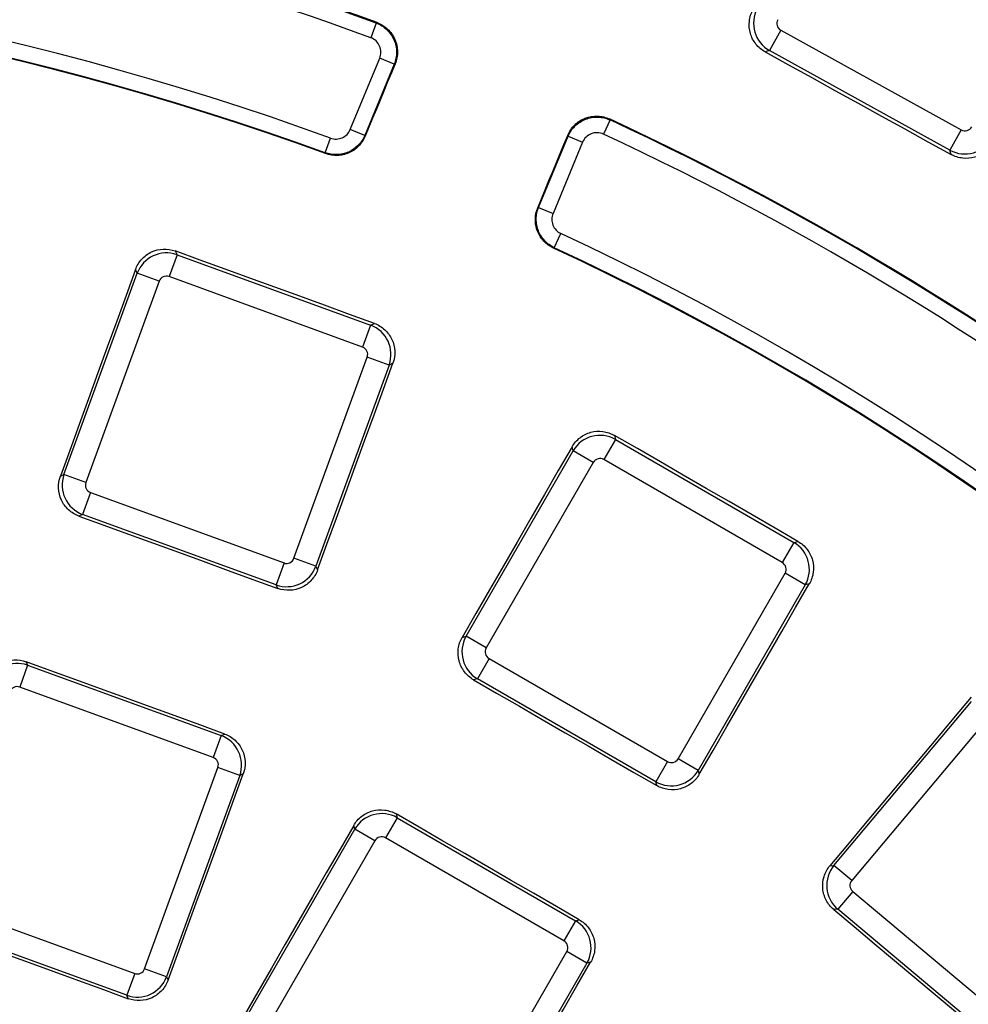
# Paper-space layout 'Лист2' of a CAD drawing. Units: millimetres. Extents: x -120 to 6570, y -31 to 3696.
# Drawn here: x 1346 to 1467, y 1422 to 1548 of the extents above; entities that cross this region are included whole.
import ezdxf

# ---------------------------------------------------------------- set-up
doc = ezdxf.new("R2010")
doc.units = ezdxf.units.MM
doc.linetypes.add('CENTERX2', pattern=[20.32, 12.7, -2.54, 2.54, -2.54])
doc.layers.add('FORMAT', color=7, linetype='Continuous')
doc.styles.add('SLDTEXTSTYLE1', font='TXT', dxfattribs={"width": 0.7})
doc.dimstyles.new('SLDDIMSTYLE0', dxfattribs={"dimtxt": 35, "dimasz": 35, "dimexe": 0, "dimexo": 0.0625, "dimgap": 8.75, "dimtad": 2, "dimdec": 4, "dimlfac": 5, "dimzin": 12, "dimdsep": 46, "dimtxsty": 'SLDTEXTSTYLE1', "dimsah": 1, "dimcen": 0.09, "dimazin": 3, "dimtfac": 1, "dimtdec": 3, "dimtofl": 0, "dimtmove": 0, "dimatfit": 3, "dimfxl": 0, "dimfrac": 2, "dimtolj": 1, "dimtzin": 12, "dimarcsym": 0})
doc.dimstyles.new('SLDDIMSTYLE1', dxfattribs={"dimtxt": 35, "dimasz": 35, "dimexe": 0, "dimexo": 0.0625, "dimgap": 8.75, "dimtad": 0, "dimtih": 1, "dimtoh": 1, "dimlfac": 0.5, "dimrnd": 1e-09, "dimzin": 12, "dimdsep": 46, "dimtxsty": 'SLDTEXTSTYLE1', "dimsah": 1, "dimcen": 0, "dimadec": 0, "dimazin": 3, "dimtfac": 1, "dimtdec": 3, "dimtmove": 0, "dimatfit": 3, "dimfxl": 0, "dimfrac": 2, "dimtolj": 1, "dimtzin": 12, "dimarcsym": 0})

# ---------------------------------------------------------------- blocks, each defined once
blk = doc.blocks.new('_D_6')
at = {"layer": 'FORMAT', "ltscale": 10}
for p, q in [((1784.65, 1711.23), (1868.47, 1795)), ((2057.74, 1185.07), (2120.99, 1185.07))]:
    blk.add_line(p, q, dxfattribs=at)
blk.add_arc((1258.12, 1185.07), 852.87, 0, 44.97995, dxfattribs=at)
for points in [[(1861.4, 1787.93), (1881.74, 1758.94), (1889.51, 1766.39)], [(2110.99, 1185.07), (2115.66, 1220.17), (2104.89, 1219.95)]]:
    blk.add_solid(points, dxfattribs=at)
at = {"layer": 'FORMAT', "ltscale": 10, "insert": (2088.68, 1527.62), "char_height": 35, "attachment_point": 1, "rotation": 290.627, "style": 'SLDTEXTSTYLE1'}
blk.add_mtext('45°', dxfattribs=at)
blk = doc.blocks.new('_D_7')
at = {"layer": 'FORMAT', "ltscale": 10}
for p, q in [((491.92, 1616.89), (373.94, 1616.89)), ((610.2, 1550.23), (491.92, 1616.89)), ((1906.04, 819.9), (610.2, 1550.23)), ((1906.04, 819.9), (1964.68, 786.85))]:
    blk.add_line(p, q, dxfattribs=at)
for points in [[(610.2, 1550.23), (582.35, 1572.11), (577.06, 1562.73)], [(1906.04, 819.9), (1933.89, 798.02), (1939.18, 807.41)]]:
    blk.add_solid(points, dxfattribs=at)
at = {"layer": 'FORMAT', "ltscale": 10, "char_height": 35, "attachment_point": 1, "style": 'SLDTEXTSTYLE1'}
for s, insert in [('%%c', (373.94, 1662.01)), ('744', (424.69, 1662.01))]:
    blk.add_mtext(s, dxfattribs=dict(at, insert=insert))

psp = doc.layouts.new('Лист2')

# ---------------------------------------------------------------- linework, layer by layer
at = {"color": 7, "linetype": 'Continuous', "lineweight": 25, "ltscale": 10}
for p, q in [((1391.235817, 1547.980485), (1390.548874, 1546.102483)), ((1443.138142, 1547.055978), (1441.694347, 1544.439283)), ((1443.138142, 1547.055978), (1466.261681, 1534.297274)), ((1441.694347, 1544.439283), (1441.139682, 1544.279064)), ((1464.817886, 1531.680579), (1441.694347, 1544.439283)), ((1387.932588, 1534.34118), (1391.709409, 1543.459231)), ((1393.556886, 1542.693981), (1389.780066, 1533.57593)), ((1393.556886, 1542.693981), (1391.709409, 1543.459231)), ((1421.239499, 1535.552553), (1420.397293, 1533.738863)), ((1389.780066, 1533.57593), (1387.932588, 1534.34118)), ((1466.261681, 1534.297274), (1464.817886, 1531.680579)), ((1384.715407, 1531.3489), (1385.400259, 1533.227665)), ((1412.083312, 1524.337623), (1415.860132, 1533.455674)), ((1417.70761, 1532.690424), (1413.930789, 1523.572373)), ((1415.860132, 1533.455674), (1417.70761, 1532.690424)), ((1464.978105, 1531.125913), (1464.817886, 1531.680579)), ((1412.083312, 1524.337623), (1413.930789, 1523.572373)), ((1414.089818, 1519.18162), (1414.934043, 1520.994371)), ((1365.4877, 1518.761217), (1365.713786, 1518.276375)), ((1365.713786, 1518.276375), (1364.69163, 1515.468024)), ((1365.713786, 1518.276375), (1390.53097, 1509.243659)), ((1360.606444, 1515.894782), (1360.381558, 1516.377052)), ((1351.214653, 1490.091049), (1360.606444, 1515.894782)), ((1363.414794, 1514.872626), (1354.023003, 1489.068893)), ((1363.414794, 1514.872626), (1360.606444, 1515.894782)), ((1389.508814, 1506.435308), (1364.69163, 1515.468024)), ((1390.53097, 1509.243659), (1389.508814, 1506.435308)), ((1390.53097, 1509.243659), (1391.015812, 1509.469744)), ((1380.712421, 1479.354739), (1390.104212, 1505.158473)), ((1392.912562, 1504.136317), (1390.104212, 1505.158473)), ((1392.912562, 1504.136317), (1383.520771, 1478.332583)), ((1393.394832, 1504.361203), (1392.912562, 1504.136317)), ((1421.945904, 1494.594634), (1420.451612, 1492.006444)), ((1421.807445, 1495.11137), (1421.945904, 1494.594634)), ((1421.945904, 1494.594634), (1444.817545, 1481.389686)), ((1416.502595, 1493.136104), (1416.364871, 1493.650098)), ((1402.772715, 1469.355254), (1416.502595, 1493.136104)), ((1419.090785, 1491.641812), (1416.502595, 1493.136104)), ((1419.090785, 1491.641812), (1405.360905, 1467.860962)), ((1443.323252, 1478.801497), (1420.451612, 1492.006444)), ((1350.75055, 1489.874634), (1351.214653, 1490.091049)), ((1354.023003, 1489.068893), (1351.214653, 1490.091049)), ((1354.618402, 1487.792057), (1353.596246, 1484.983707)), ((1354.618402, 1487.792057), (1379.435586, 1478.759341)), ((1353.596246, 1484.983707), (1353.134704, 1484.768487)), ((1378.41343, 1475.950991), (1353.596246, 1484.983707)), ((1444.817545, 1481.389686), (1443.323252, 1478.801497)), ((1444.817545, 1481.389686), (1445.334281, 1481.528145)), ((1379.435586, 1478.759341), (1378.41343, 1475.950991)), ((1383.520771, 1478.332583), (1380.712421, 1479.354739)), ((1383.520771, 1478.332583), (1383.737186, 1477.86848)), ((1429.958005, 1453.65982), (1443.687885, 1477.440669)), ((1446.276075, 1475.946377), (1443.687885, 1477.440669)), ((1378.62865, 1475.489449), (1378.41343, 1475.950991)), ((1446.276075, 1475.946377), (1432.546195, 1452.165528)), ((1446.790069, 1476.084102), (1446.276075, 1475.946377)), ((1402.278083, 1469.222718), (1402.772715, 1469.355254)), ((1405.360905, 1467.860962), (1402.772715, 1469.355254)), ((1346.560658, 1465.653588), (1345.538502, 1462.845238)), ((1346.3509, 1466.103414), (1346.560658, 1465.653588)), ((1346.560658, 1465.653588), (1371.377842, 1456.620872)), ((1405.725537, 1466.500135), (1404.231245, 1463.911945)), ((1405.725537, 1466.500135), (1428.597178, 1453.295187)), ((1404.231245, 1463.911945), (1403.739343, 1463.780141)), ((1427.102886, 1450.706998), (1404.231245, 1463.911945)), ((1370.355686, 1453.812521), (1345.538502, 1462.845238)), ((1449.946762, 1439.98152), (1467.597555, 1461.016916)), ((1469.886943, 1459.095891), (1452.23615, 1438.060495)), ((1371.377842, 1456.620872), (1371.827668, 1456.830629)), ((1371.377842, 1456.620872), (1370.355686, 1453.812521)), ((1428.597178, 1453.295187), (1427.102886, 1450.706998)), ((1432.546195, 1452.165528), (1429.958005, 1453.65982)), ((1361.559293, 1426.731952), (1370.951084, 1452.535686)), ((1373.759434, 1451.51353), (1370.951084, 1452.535686)), ((1374.207121, 1451.72229), (1373.759434, 1451.51353)), ((1432.546195, 1452.165528), (1432.678731, 1451.670895)), ((1373.759434, 1451.51353), (1364.367643, 1425.709796)), ((1427.234691, 1450.215096), (1427.102886, 1450.706998)), ((1393.945904, 1446.097212), (1392.451612, 1443.509022)), ((1393.817445, 1446.576628), (1393.945904, 1446.097212)), ((1393.945904, 1446.097212), (1416.817545, 1432.892264)), ((1374.772715, 1420.857832), (1388.502595, 1444.638681)), ((1388.502595, 1444.638681), (1388.374747, 1445.115817)), ((1391.090785, 1443.144389), (1388.502595, 1444.638681)), ((1391.090785, 1443.144389), (1377.360905, 1419.36354)), ((1415.323252, 1430.304074), (1392.451612, 1443.509022)), ((1449.436629, 1439.936889), (1449.946762, 1439.98152)), ((1452.23615, 1438.060495), (1449.946762, 1439.98152)), ((1452.358938, 1436.657024), (1450.437913, 1434.367636)), ((1452.358938, 1436.657024), (1472.590091, 1419.68107)), ((1335.465274, 1435.169271), (1360.282458, 1426.136554)), ((1450.437913, 1434.367636), (1449.930596, 1434.323251)), ((1470.669067, 1417.391682), (1450.437913, 1434.367636)), ((1416.817545, 1432.892264), (1415.323252, 1430.304074)), ((1416.817545, 1432.892264), (1417.296961, 1433.020723)), ((1359.260302, 1423.328204), (1334.443118, 1432.36092)), ((1401.958005, 1405.162397), (1415.687885, 1428.943247)), ((1418.276075, 1427.448955), (1415.687885, 1428.943247)), ((1364.367643, 1425.709796), (1361.559293, 1426.731952)), ((1418.276075, 1427.448955), (1404.546195, 1403.668105)), ((1418.753211, 1427.576803), (1418.276075, 1427.448955)), ((1360.282458, 1426.136554), (1359.260302, 1423.328204)), ((1364.367643, 1425.709796), (1364.569373, 1425.277185)), ((1359.461039, 1422.897722), (1359.260302, 1423.328204))]:
    psp.add_line(p, q, dxfattribs=at)
at = {"color": 7, "linetype": 'Continuous', "lineweight": 25, "ltscale": 10, "flags": 128}
for points in [[(1391.235817, 1547.980485), (1391.329713, 1548.021125), (1391.359787, 1548.034139)], [(1441.139682, 1544.279064), (1444.119515, 1542.634974), (1447.099339, 1540.990869), (1450.079154, 1539.346748), (1453.058961, 1537.702612), (1456.03876, 1536.05846), (1459.01855, 1534.414293), (1461.998332, 1532.770111), (1464.978105, 1531.125913)], [(1393.679267, 1542.747704), (1393.19823, 1541.586756), (1392.717194, 1540.425809), (1392.236158, 1539.264861), (1391.755122, 1538.103913), (1391.274087, 1536.942964), (1390.793052, 1535.782015), (1390.312018, 1534.621066), (1389.830983, 1533.460117)], [(1393.679267, 1542.747704), (1393.650062, 1542.734885), (1393.582511, 1542.705231), (1393.556886, 1542.693981)], [(1421.189778, 1535.678152), (1421.201841, 1535.647685), (1421.239499, 1535.552553)], [(1389.780066, 1533.57593), (1389.790766, 1533.551595), (1389.819318, 1533.486652), (1389.830983, 1533.460117)], [(1411.965415, 1524.291735), (1412.446188, 1525.452793), (1412.92696, 1526.61385), (1413.407732, 1527.774908), (1413.888503, 1528.935966), (1414.369274, 1530.097024), (1414.850044, 1531.258082), (1415.330814, 1532.41914), (1415.811583, 1533.580198)], [(1415.860132, 1533.455674), (1415.849968, 1533.481749), (1415.82317, 1533.550482), (1415.811583, 1533.580198)], [(1384.765206, 1531.233953), (1384.753979, 1531.25987), (1384.715407, 1531.3489)], [(1411.965415, 1524.291735), (1411.992427, 1524.30225), (1412.058538, 1524.327982), (1412.083312, 1524.337623)], [(1391.015812, 1509.469744), (1387.824778, 1510.631121), (1384.633749, 1511.792514), (1381.442725, 1512.953924), (1378.251708, 1514.11535), (1375.060697, 1515.276792), (1371.869692, 1516.438251), (1368.678693, 1517.599726), (1365.4877, 1518.761217)], [(1414.089818, 1519.18162), (1413.999591, 1519.145941), (1413.973325, 1519.135553)], [(1360.381558, 1516.377052), (1359.177745, 1513.064232), (1357.973914, 1509.751416), (1356.770065, 1506.438606), (1355.566199, 1503.125801), (1354.362313, 1499.813001), (1353.15841, 1496.500207), (1351.954489, 1493.187418), (1350.75055, 1489.874634)], [(1383.737186, 1477.86848), (1384.944332, 1481.180097), (1386.151494, 1484.491706), (1387.358674, 1487.803308), (1388.565871, 1491.114902), (1389.773086, 1494.426489), (1390.980317, 1497.738068), (1392.187566, 1501.049639), (1393.394832, 1504.361203)], [(1445.334281, 1481.528145), (1442.393396, 1483.225996), (1439.452519, 1484.923861), (1436.511652, 1486.621741), (1433.570793, 1488.319637), (1430.629943, 1490.017548), (1427.689101, 1491.715473), (1424.748269, 1493.413414), (1421.807445, 1495.11137)], [(1416.364871, 1493.650098), (1414.604081, 1490.596647), (1412.843275, 1487.543203), (1411.082452, 1484.489768), (1409.321612, 1481.436342), (1407.560755, 1478.382923), (1405.799881, 1475.329513), (1404.03899, 1472.276111), (1402.278083, 1469.222718)], [(1353.134704, 1484.768487), (1356.321468, 1483.608664), (1359.508226, 1482.448825), (1362.694979, 1481.28897), (1365.881725, 1480.129099), (1369.068465, 1478.969211), (1372.255199, 1477.809307), (1375.441928, 1476.649386), (1378.62865, 1475.489449)], [(1432.678731, 1451.670895), (1434.442594, 1454.722583), (1436.206472, 1457.77426), (1437.970366, 1460.825926), (1439.734275, 1463.877582), (1441.4982, 1466.929228), (1443.262141, 1469.980863), (1445.026097, 1473.032488), (1446.790069, 1476.084102)], [(1371.827668, 1456.830629), (1368.643051, 1457.98967), (1365.45844, 1459.148727), (1362.273835, 1460.307801), (1359.089236, 1461.466891), (1355.904644, 1462.625997), (1352.720057, 1463.78512), (1349.535475, 1464.944259), (1346.3509, 1466.103414)], [(1403.739343, 1463.780141), (1406.676292, 1462.084563), (1409.613232, 1460.38897), (1412.550164, 1458.693362), (1415.487087, 1456.997739), (1418.424001, 1455.3021), (1421.360906, 1453.606447), (1424.297803, 1451.910779), (1427.234691, 1450.215096)], [(1467.551177, 1461.547017), (1465.286912, 1458.845713), (1463.022631, 1456.144419), (1460.758336, 1453.443136), (1458.494025, 1450.741864), (1456.229698, 1448.040604), (1453.965357, 1445.339354), (1451.701001, 1442.638116), (1449.436629, 1439.936889)], [(1364.569373, 1425.277185), (1365.774031, 1428.582849), (1366.978707, 1431.888506), (1368.183399, 1435.194155), (1369.388109, 1438.499797), (1370.592836, 1441.805431), (1371.797581, 1445.111058), (1373.002342, 1448.416677), (1374.207121, 1451.72229)], [(1417.296961, 1433.020723), (1414.361991, 1434.715158), (1411.427029, 1436.409609), (1408.492077, 1438.104074), (1405.557133, 1439.798555), (1402.622198, 1441.49305), (1399.687272, 1443.187561), (1396.752354, 1444.882087), (1393.817445, 1446.576628)], [(1388.374747, 1445.115817), (1386.616918, 1442.068097), (1384.859072, 1439.020384), (1383.10121, 1435.972681), (1381.34333, 1432.924985), (1379.585435, 1429.877298), (1377.827522, 1426.82962), (1376.069592, 1423.78195), (1374.311646, 1420.734289)], [(1449.930596, 1434.323251), (1452.528492, 1432.143437), (1455.126377, 1429.96361), (1457.724251, 1427.783769), (1460.322113, 1425.603915), (1462.919964, 1423.424048), (1465.517804, 1421.244167), (1468.115633, 1419.064273), (1470.713451, 1416.884366)], [(1334.012636, 1432.160183), (1337.193707, 1431.002433), (1340.374772, 1429.844666), (1343.555831, 1428.686883), (1346.736885, 1427.529083), (1349.917932, 1426.371267), (1353.098973, 1425.213435), (1356.280009, 1424.055587), (1359.461039, 1422.897722)], [(1404.669738, 1403.207036), (1406.430117, 1406.253293), (1408.190512, 1409.29954), (1409.950922, 1412.345776), (1411.711349, 1415.392002), (1413.471791, 1418.438217), (1415.232248, 1421.484423), (1416.992722, 1424.530618), (1418.753211, 1427.576803)]]:
    psp.add_lwpolyline(points, dxfattribs=at)
at = {"color": 7, "linetype": 'Continuous', "lineweight": 25, "ltscale": 100}
for radius, start, end in [(696.068602, 8.689461659, 171.310538341), (692.069211, 8.689461659, 171.310538341), (687.930789, 8.751787683, 171.248212317), (683.931398, 8.751787683, 171.248212317), (683.127247, 8.695419287, 171.304580713), (386.42957, 69.90829334, 82.95064579), (386.522558, 69.89376728, 82.93754948), (384.429875, 69.90829334, 82.95064579), (370.570125, 69.97206982, 110.02793018), (368.479499, 69.95867349, 110.04132651), (368.57043, 69.97206982, 110.02793018), (386.522558, 52.06245052, 65.10623272), (386.42957, 52.04935421, 65.09170666), (384.429875, 52.04935421, 65.09170666), (370.570125, 24.97206982, 65.02793018), (368.479499, 24.95867349, 65.04132651), (368.57043, 24.97206982, 65.02793018), (239.75868, 48.88915411, 131.11084589), (239.696721, 48.90527452, 131.09472548)]:
    psp.add_arc((1258.488078, 1185.067478), radius, start, end, dxfattribs=at)
for centre, major_axis, ratio, start_param, end_param in [((1443.629767, 1547.931202), (-1.110045, 3.842889), 0.9962306805, 0.7891962617, 2.3523963919), ((1443.629767, 1547.931202), (-0.968048, -0.279627), 0.9924325091, 5.5015852421, 7.0647853723), ((1466.739953, 1535.179865), (0.279627, -0.968048), 0.9924325091, 5.5015852421, 7.0647853723), ((1466.739953, 1535.179865), (3.842889, 1.110045), 0.9962306805, 3.9307889153, 5.4939890455), ((1364.355468, 1514.522134), (3.625231, 1.690473), 0.9962306805, 0.7891962617, 2.3523963919), ((1364.355468, 1514.522134), (-0.425841, 0.913219), 0.9924325091, 5.5015852421, 7.0647853723), ((1389.158322, 1505.494634), (-1.690473, 3.625231), 0.9962306805, 3.9307889153, 5.4939890455), ((1389.158322, 1505.494634), (0.913219, 0.425841), 0.9924325091, 5.5015852421, 7.0647853723), ((1419.956306, 1491.133298), (3.863703, 1.035276), 0.9962306805, 0.7891962617, 2.3523963919), ((1419.956306, 1491.133298), (-0.260793, 0.973291), 0.9924325091, 5.5015852421, 7.0647853723), ((1354.968893, 1488.732731), (-1.690473, 3.625231), 0.9962306805, 0.7891962617, 2.3523963919), ((1354.968893, 1488.732731), (-0.913219, -0.425841), 0.9924325091, 5.5015852421, 7.0647853723), ((1442.814739, 1477.935976), (-1.035276, 3.863703), 0.9962306805, 3.9307889153, 5.4939890455), ((1379.771747, 1479.705231), (3.625231, 1.690473), 0.9962306805, 3.9307889153, 5.4939890455), ((1379.771747, 1479.705231), (0.425841, -0.913219), 0.9924325091, 5.5015852421, 7.0647853723), ((1442.814739, 1477.935976), (0.973291, 0.260793), 0.9924325091, 5.5015852421, 7.0647853723), ((1406.234051, 1467.365656), (-1.035276, 3.863703), 0.9962306805, 0.7891962617, 2.3523963919), ((1406.234051, 1467.365656), (-0.973291, -0.260793), 0.9924325091, 5.5015852421, 7.0647853723), ((1345.20234, 1461.899348), (3.625231, 1.690473), 0.9962306805, 0.7891962617, 2.3523963919), ((1345.20234, 1461.899348), (-0.425841, 0.913219), 0.9924325091, 5.5015852421, 7.0647853723), ((1370.005194, 1452.871847), (-1.690473, 3.625231), 0.9962306805, 3.9307889153, 5.4939890455), ((1370.005194, 1452.871847), (0.913219, 0.425841), 0.9924325091, 5.5015852421, 7.0647853723), ((1429.092484, 1454.168333), (0.260793, -0.973291), 0.9924325091, 5.5015852421, 7.0647853723), ((1429.092484, 1454.168333), (3.863703, 1.035276), 0.9962306805, 3.9307889153, 5.4939890455), ((1391.956306, 1442.635876), (3.863703, 1.035276), 0.9962306805, 0.7891962617, 2.3523963919), ((1391.956306, 1442.635876), (-0.260793, 0.973291), 0.9924325091, 5.5015852421, 7.0647853723), ((1453.010022, 1437.421093), (-0.348623, 3.984779), 0.9962306805, 0.7891962617, 2.3523963919), ((1453.010022, 1437.421093), (-1.003791, -0.08782), 0.9924325091, 5.5015852421, 7.0647853723), ((1414.814739, 1429.438553), (-1.035276, 3.863703), 0.9962306805, 3.9307889153, 5.4939890455), ((1414.814739, 1429.438553), (0.973291, 0.260793), 0.9924325091, 5.5015852421, 7.0647853723), ((1360.618619, 1427.082444), (0.425841, -0.913219), 0.9924325091, 5.5015852421, 7.0647853723), ((1360.618619, 1427.082444), (3.625231, 1.690473), 0.9962306805, 3.9307889153, 5.4939890455)]:
    psp.add_ellipse(centre, major_axis=major_axis, ratio=ratio, start_param=start_param, end_param=end_param, dxfattribs=at)
at = {"color": 7, "linetype": 'Continuous', "lineweight": 25, "ltscale": 10}
for points, knots in [([(1441.139682, 1544.279064), (1440.909275, 1544.406188), (1440.695044, 1544.55363), (1440.297743, 1544.887653), (1440.112958, 1545.076559), (1439.7864, 1545.484126), (1439.644786, 1545.701508), (1439.404568, 1546.163268), (1439.305937, 1546.409522), (1439.088691, 1547.158334), (1439.043225, 1547.69076), (1439.158065, 1548.722195), (1439.318394, 1549.231082), (1439.572372, 1549.692056)], [0, 0, 0, 0, 0.125, 0.125, 0.25, 0.25, 0.375, 0.375, 0.5, 0.5, 0.75, 0.75, 1, 1, 1, 1]), ([(1391.235817, 1547.980485), (1391.490457, 1547.887296), (1391.732327, 1547.76972), (1392.190995, 1547.486692), (1392.406955, 1547.320943), (1392.991325, 1546.771266), (1393.309255, 1546.320944), (1393.631642, 1545.586024), (1393.715639, 1545.326342), (1393.828399, 1544.801093), (1393.858038, 1544.535423), (1393.863759, 1543.997983), (1393.839033, 1543.726352), (1393.737353, 1543.201193), (1393.660614, 1542.944513), (1393.556886, 1542.693981)], [0, 0, 0, 0, 0.125, 0.125, 0.25, 0.25, 0.5, 0.5, 0.625, 0.625, 0.75, 0.75, 0.875, 0.875, 1, 1, 1, 1]), ([(1391.359787, 1548.034139), (1391.614409, 1547.940929), (1391.855289, 1547.823695), (1392.31067, 1547.543112), (1392.527347, 1547.377467), (1392.919055, 1547.009504), (1393.094532, 1546.807872), (1393.404788, 1546.369356), (1393.539048, 1546.13176), (1393.861672, 1545.397025), (1393.977829, 1544.858207), (1393.98672, 1544.056055), (1393.96249, 1543.784922), (1393.860266, 1543.255785), (1393.783057, 1542.998192), (1393.679267, 1542.747704)], [0, 0, 0, 0, 0.125, 0.125, 0.25, 0.25, 0.375, 0.375, 0.5, 0.5, 0.75, 0.75, 0.875, 0.875, 1, 1, 1, 1]), ([(1391.709409, 1543.459231), (1391.813185, 1543.709769), (1391.864374, 1543.976888), (1391.858722, 1544.51436), (1391.800702, 1544.782834), (1391.585768, 1545.272802), (1391.426776, 1545.497964), (1391.037128, 1545.864387), (1390.803552, 1546.009326), (1390.548874, 1546.102483)], [0, 0, 0, 0, 0.25, 0.25, 0.5, 0.5, 0.75, 0.75, 1, 1, 1, 1]), ([(1415.811583, 1533.580198), (1415.915315, 1533.830711), (1416.042469, 1534.066499), (1416.341736, 1534.50981), (1416.51623, 1534.719411), (1416.900135, 1535.095506), (1417.10887, 1535.262465), (1417.559859, 1535.554261), (1417.802822, 1535.67856), (1418.550302, 1535.970453), (1419.093481, 1536.064175), (1419.895314, 1536.039761), (1420.165199, 1536.004293), (1420.689657, 1535.880153), (1420.943823, 1535.792288), (1421.189778, 1535.678152)], [0, 0, 0, 0, 0.125, 0.125, 0.25, 0.25, 0.375, 0.375, 0.5, 0.5, 0.75, 0.75, 0.875, 0.875, 1, 1, 1, 1]), ([(1415.860132, 1533.455674), (1415.963939, 1533.706174), (1416.091575, 1533.942889), (1416.393626, 1534.389259), (1416.568303, 1534.598063), (1417.142051, 1535.158819), (1417.605334, 1535.457547), (1418.353152, 1535.748767), (1418.616134, 1535.821778), (1419.145657, 1535.912367), (1419.412338, 1535.930817), (1419.949543, 1535.913949), (1420.219896, 1535.877831), (1420.740318, 1535.754173), (1420.993546, 1535.666716), (1421.239499, 1535.552553)], [0, 0, 0, 0, 0.125, 0.125, 0.25, 0.25, 0.5, 0.5, 0.625, 0.625, 0.75, 0.75, 0.875, 0.875, 1, 1, 1, 1]), ([(1385.400259, 1533.227665), (1385.641537, 1533.139714), (1385.894747, 1533.099521), (1386.404739, 1533.11599), (1386.656947, 1533.173436), (1387.354519, 1533.479907), (1387.736036, 1533.86666), (1387.932588, 1534.34118)], [0, 0, 0, 0, 0.25, 0.25, 0.5, 0.5, 1, 1, 1, 1]), ([(1420.397293, 1533.738863), (1420.151337, 1533.853075), (1419.886605, 1533.915444), (1419.34937, 1533.932381), (1419.078696, 1533.885694), (1418.580129, 1533.691538), (1418.348485, 1533.542148), (1417.966012, 1533.168241), (1417.811386, 1532.940962), (1417.70761, 1532.690424)], [0, 0, 0, 0, 0.25, 0.25, 0.5, 0.5, 0.75, 0.75, 1, 1, 1, 1]), ([(1389.780066, 1533.57593), (1389.583459, 1533.101473), (1389.295888, 1532.668882), (1388.763903, 1532.126193), (1388.566568, 1531.959893), (1388.147332, 1531.67053), (1387.926215, 1531.547205), (1387.461185, 1531.342899), (1387.215375, 1531.261933), (1386.720485, 1531.149901), (1386.469302, 1531.117564), (1385.959337, 1531.101039), (1385.702475, 1531.11747), (1385.202422, 1531.197526), (1384.95668, 1531.26099), (1384.715407, 1531.3489)], [0, 0, 0, 0, 0.25, 0.25, 0.375, 0.375, 0.5, 0.5, 0.625, 0.625, 0.75, 0.75, 0.875, 0.875, 1, 1, 1, 1]), ([(1389.830983, 1533.460117), (1389.732668, 1533.222838), (1389.613308, 1532.998798), (1389.334231, 1532.576101), (1389.172671, 1532.375671), (1388.815687, 1532.010998), (1388.622014, 1531.847747), (1388.204807, 1531.558787), (1387.978917, 1531.432392), (1387.513892, 1531.227871), (1387.27348, 1531.148334), (1386.77672, 1531.035103), (1386.520725, 1531.002168), (1385.761052, 1530.977215), (1385.247789, 1531.057912), (1384.765206, 1531.233953)], [0, 0, 0, 0, 0.125, 0.125, 0.25, 0.25, 0.375, 0.375, 0.5, 0.5, 0.625, 0.625, 0.75, 0.75, 1, 1, 1, 1]), ([(1470.393086, 1532.686338), (1470.265817, 1532.456016), (1470.118204, 1532.241914), (1469.783792, 1531.844951), (1469.594654, 1531.660373), (1469.186695, 1531.334372), (1468.969114, 1531.193069), (1468.506957, 1530.953529), (1468.260561, 1530.855296), (1467.511446, 1530.639245), (1466.978934, 1530.594607), (1465.947628, 1530.710792), (1465.438916, 1530.871643), (1464.978105, 1531.125913)], [0, 0, 0, 0, 0.125, 0.125, 0.25, 0.25, 0.375, 0.375, 0.5, 0.5, 0.75, 0.75, 1, 1, 1, 1]), ([(1413.973325, 1519.135553), (1413.740466, 1519.243933), (1413.521729, 1519.372766), (1413.111336, 1519.669656), (1412.917988, 1519.839628), (1412.568877, 1520.211861), (1412.414035, 1520.412325), (1412.143134, 1520.841477), (1412.026486, 1521.072552), (1411.841979, 1521.54588), (1411.772767, 1521.789463), (1411.680829, 1522.290587), (1411.658844, 1522.547759), (1411.66634, 1523.307799), (1411.768891, 1523.817133), (1411.965415, 1524.291735)], [0, 0, 0, 0, 0.125, 0.125, 0.25, 0.25, 0.375, 0.375, 0.5, 0.5, 0.625, 0.625, 0.75, 0.75, 1, 1, 1, 1]), ([(1414.089818, 1519.18162), (1413.624284, 1519.398509), (1413.204499, 1519.704471), (1412.68526, 1520.259368), (1412.527626, 1520.463693), (1412.256616, 1520.895019), (1412.142943, 1521.121249), (1411.958884, 1521.594659), (1411.888596, 1521.843732), (1411.798014, 1522.342995), (1411.776541, 1522.595338), (1411.782027, 1523.105541), (1411.809523, 1523.361455), (1411.911072, 1523.85759), (1411.985077, 1524.100366), (1412.083312, 1524.337623)], [0, 0, 0, 0, 0.25, 0.25, 0.375, 0.375, 0.5, 0.5, 0.625, 0.625, 0.75, 0.75, 0.875, 0.875, 1, 1, 1, 1]), ([(1413.930789, 1523.572373), (1413.832513, 1523.335113), (1413.781436, 1523.083872), (1413.775892, 1522.573645), (1413.822406, 1522.319193), (1414.098504, 1521.609052), (1414.468442, 1521.211208), (1414.934043, 1520.994371)], [0, 0, 0, 0, 0.25, 0.25, 0.5, 0.5, 1, 1, 1, 1]), ([(1360.381558, 1516.377052), (1360.471447, 1516.624424), (1360.583916, 1516.858966), (1360.852382, 1517.303319), (1361.010415, 1517.51519), (1361.36256, 1517.900979), (1361.555444, 1518.074557), (1361.9746, 1518.383351), (1362.202709, 1518.518869), (1362.90914, 1518.849157), (1363.428341, 1518.976156), (1364.465407, 1519.021461), (1364.993025, 1518.941276), (1365.4877, 1518.761217)], [0, 0, 0, 0, 0.125, 0.125, 0.25, 0.25, 0.375, 0.375, 0.5, 0.5, 0.75, 0.75, 1, 1, 1, 1]), ([(1391.015812, 1509.469744), (1391.263144, 1509.379729), (1391.497615, 1509.267105), (1391.941765, 1508.998279), (1392.153508, 1508.840031), (1392.538914, 1508.487497), (1392.712274, 1508.294413), (1393.020584, 1507.87485), (1393.155804, 1507.646578), (1393.485179, 1506.939758), (1393.611529, 1506.420393), (1393.655749, 1505.38329), (1393.575133, 1504.855767), (1393.394832, 1504.361203)], [0, 0, 0, 0, 0.125, 0.125, 0.25, 0.25, 0.375, 0.375, 0.5, 0.5, 0.75, 0.75, 1, 1, 1, 1]), ([(1416.364871, 1493.650098), (1416.49635, 1493.878102), (1416.647838, 1494.089551), (1416.989387, 1494.480535), (1417.18181, 1494.661745), (1417.595597, 1494.980524), (1417.815692, 1495.117971), (1418.282101, 1495.349288), (1418.530277, 1495.443137), (1419.28333, 1495.645736), (1419.816697, 1495.680648), (1420.845874, 1495.54518), (1421.351552, 1495.374593), (1421.807445, 1495.11137)], [0, 0, 0, 0, 0.125, 0.125, 0.25, 0.25, 0.375, 0.375, 0.5, 0.5, 0.75, 0.75, 1, 1, 1, 1]), ([(1353.134704, 1484.768487), (1352.887418, 1484.858486), (1352.652976, 1484.971062), (1352.208837, 1485.23971), (1351.997085, 1485.397815), (1351.611501, 1485.750067), (1351.438017, 1485.942981), (1351.12938, 1486.362133), (1350.993918, 1486.590215), (1350.663695, 1487.296535), (1350.536607, 1487.815585), (1350.4909, 1488.852418), (1350.570775, 1489.379965), (1350.75055, 1489.874634)], [0, 0, 0, 0, 0.125, 0.125, 0.25, 0.25, 0.375, 0.375, 0.5, 0.5, 0.75, 0.75, 1, 1, 1, 1]), ([(1445.334281, 1481.528145), (1445.562224, 1481.396549), (1445.773575, 1481.24492), (1446.164297, 1480.903053), (1446.345344, 1480.71044), (1446.663678, 1480.296337), (1446.800875, 1480.076082), (1447.031645, 1479.609356), (1447.125171, 1479.361071), (1447.326804, 1478.607794), (1447.361048, 1478.074379), (1447.224505, 1477.045353), (1447.05351, 1476.539843), (1446.790069, 1476.084102)], [0, 0, 0, 0, 0.125, 0.125, 0.25, 0.25, 0.375, 0.375, 0.5, 0.5, 0.75, 0.75, 1, 1, 1, 1]), ([(1383.737186, 1477.86848), (1383.647064, 1477.621241), (1383.534338, 1477.386878), (1383.265344, 1476.942953), (1383.107032, 1476.731334), (1382.754404, 1476.346135), (1382.561297, 1476.172869), (1382.141752, 1475.864713), (1381.91351, 1475.729544), (1381.206807, 1475.400217), (1380.68759, 1475.273765), (1379.650697, 1475.229124), (1379.123225, 1475.309427), (1378.62865, 1475.489449)], [0, 0, 0, 0, 0.125, 0.125, 0.25, 0.25, 0.375, 0.375, 0.5, 0.5, 0.75, 0.75, 1, 1, 1, 1]), ([(1403.739343, 1463.780141), (1403.511442, 1463.911714), (1403.30011, 1464.06329), (1402.909369, 1464.40498), (1402.728289, 1464.597454), (1402.40973, 1465.01131), (1402.272381, 1465.231418), (1402.041219, 1465.697796), (1401.94742, 1465.945937), (1401.744865, 1466.698869), (1401.70984, 1467.232102), (1401.844871, 1468.26112), (1402.015141, 1468.766782), (1402.278083, 1469.222718)], [0, 0, 0, 0, 0.125, 0.125, 0.25, 0.25, 0.375, 0.375, 0.5, 0.5, 0.75, 0.75, 1, 1, 1, 1]), ([(1341.244556, 1463.719682), (1341.334465, 1463.967043), (1341.446957, 1464.20157), (1341.715468, 1464.645889), (1341.873525, 1464.857738), (1342.225712, 1465.243478), (1342.418615, 1465.41703), (1342.837805, 1465.72577), (1343.065925, 1465.861258), (1343.77238, 1466.191464), (1344.291582, 1466.318416), (1345.328631, 1466.363664), (1345.856235, 1466.283469), (1346.3509, 1466.103414)], [0, 0, 0, 0, 0.125, 0.125, 0.25, 0.25, 0.375, 0.375, 0.5, 0.5, 0.75, 0.75, 1, 1, 1, 1]), ([(1371.827668, 1456.830629), (1372.074995, 1456.740615), (1372.309462, 1456.627995), (1372.753611, 1456.359186), (1372.965355, 1456.20095), (1373.350775, 1455.848441), (1373.524146, 1455.655372), (1373.832483, 1455.235844), (1373.967724, 1455.007588), (1374.297171, 1454.300811), (1374.423584, 1453.781472), (1374.467931, 1452.744391), (1374.387377, 1452.216864), (1374.207121, 1451.72229)], [0, 0, 0, 0, 0.125, 0.125, 0.25, 0.25, 0.375, 0.375, 0.5, 0.5, 0.75, 0.75, 1, 1, 1, 1]), ([(1432.678731, 1451.670895), (1432.547045, 1451.443062), (1432.395335, 1451.231834), (1432.053341, 1450.841364), (1431.860687, 1450.66045), (1431.446527, 1450.342336), (1431.226267, 1450.205235), (1430.759584, 1449.974615), (1430.511338, 1449.881133), (1429.758185, 1449.679526), (1429.224897, 1449.645157), (1428.196005, 1449.781249), (1427.690491, 1449.951927), (1427.234691, 1450.215096)], [0, 0, 0, 0, 0.125, 0.125, 0.25, 0.25, 0.375, 0.375, 0.5, 0.5, 0.75, 0.75, 1, 1, 1, 1]), ([(1388.374747, 1445.115817), (1388.506243, 1445.343808), (1388.657751, 1445.555238), (1388.999338, 1445.94618), (1389.191782, 1446.127365), (1389.605601, 1446.446087), (1389.825711, 1446.583505), (1390.292144, 1446.814764), (1390.540326, 1446.908581), (1391.293387, 1447.111095), (1391.826747, 1447.145961), (1392.855898, 1447.010439), (1393.361561, 1446.839845), (1393.817445, 1446.576628)], [0, 0, 0, 0, 0.125, 0.125, 0.25, 0.25, 0.375, 0.375, 0.5, 0.5, 0.75, 0.75, 1, 1, 1, 1]), ([(1449.930596, 1434.323251), (1449.729004, 1434.4924), (1449.547204, 1434.678371), (1449.221733, 1435.082722), (1449.076827, 1435.303715), (1448.834973, 1435.766602), (1448.737932, 1436.007216), (1448.591267, 1436.50665), (1448.541983, 1436.767308), (1448.47325, 1437.543975), (1448.531353, 1438.075189), (1448.843019, 1439.065126), (1449.098509, 1439.53354), (1449.436629, 1439.936889)], [0, 0, 0, 0, 0.125, 0.125, 0.25, 0.25, 0.375, 0.375, 0.5, 0.5, 0.75, 0.75, 1, 1, 1, 1]), ([(1417.296961, 1433.020723), (1417.5249, 1432.889128), (1417.736249, 1432.737505), (1418.126972, 1432.395654), (1418.308021, 1432.203053), (1418.626373, 1431.788972), (1418.763584, 1431.56873), (1418.994387, 1431.102034), (1419.087937, 1430.853761), (1419.289649, 1430.100514), (1419.323959, 1429.567113), (1419.187544, 1428.538087), (1419.01661, 1428.032562), (1418.753211, 1427.576803)], [0, 0, 0, 0, 0.125, 0.125, 0.25, 0.25, 0.375, 0.375, 0.5, 0.5, 0.75, 0.75, 1, 1, 1, 1]), ([(1364.569373, 1425.277185), (1364.47927, 1425.029935), (1364.366565, 1424.795555), (1364.097615, 1424.351594), (1363.939326, 1424.139953), (1363.586738, 1423.754704), (1363.39365, 1423.581412), (1362.974136, 1423.273202), (1362.745905, 1423.138004), (1362.039225, 1422.808597), (1361.520009, 1422.6821), (1360.483103, 1422.637404), (1359.95562, 1422.717698), (1359.461039, 1422.897722)], [0, 0, 0, 0, 0.125, 0.125, 0.25, 0.25, 0.375, 0.375, 0.5, 0.5, 0.75, 0.75, 1, 1, 1, 1])]:
    psp.add_open_spline(points, degree=3, knots=knots, dxfattribs=at)
at = {"layer": 'FORMAT', "linetype": 'CENTERX2', "ltscale": 10}
psp.add_circle((1258.119777, 1185.067478), 743.739618, dxfattribs=at)

# ---------------------------------------------------------------- dimensions: what is measured, and where the dimension line sits
at = {"layer": 'FORMAT', "ltscale": 10}
dim = psp.add_angular_dim_2l(base=(2046.126589, 1511.309077), line1=((2057.644918, 1185.067478), (458.594636, 1185.067478)), line2=((1784.575523, 1711.154923), (1258.119777, 1185.067478)), dimstyle='SLDDIMSTYLE0', dxfattribs=at)
dim.commit()
dim.dimension.update_dxf_attribs({"geometry": '_D_6', "text_midpoint": (2056.315788, 1485.519544), "dimtype": 162})
dim = psp.add_diameter_dim_2p(p1=(610.198964, 1550.23489), p2=(1906.04059, 819.900066), dimstyle='SLDDIMSTYLE1', dxfattribs=at)
dim.commit()
dim.dimension.update_dxf_attribs({"geometry": '_D_7', "text_midpoint": (432.931205, 1645.526182), "dimtype": 163})

doc.saveas('drawing.dxf')
